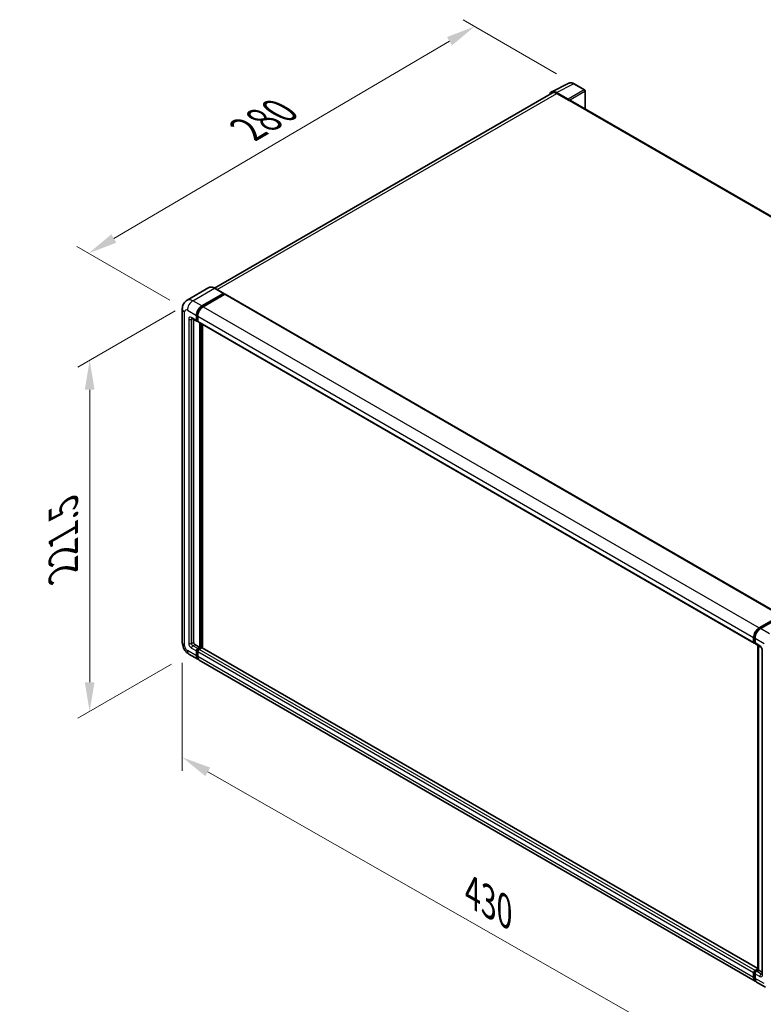
# Model space of a CAD drawing. Units: millimetres. Extents: x 0 to 12588, y 0 to 1546.
# Drawn here: x 703 to 957, y 199 to 535 of the extents above; entities that cross this region are included whole.
import ezdxf

# ---------------------------------------------------------------- set-up
doc = ezdxf.new("R2010")
doc.units = ezdxf.units.MM
doc.header["$LTSCALE"] = 4
doc.layers.get('Defpoints').update_dxf_attribs({"lineweight": 25})
for name, color, linetype, lineweight in [('Dimension (ISO)', 7, 'Continuous', 18), ('Visible (ISO)', 7, 'Continuous', 35), ('Visible Narrow (ISO)', 7, 'Continuous', 25)]:
    doc.layers.add(name, color=color, linetype=linetype, lineweight=lineweight)
doc.styles.add('Note Text (TK)', font='txt')
doc.dimstyles.new('Default - Method 1b (TK)', dxfattribs={"dimscale": 4, "dimtxt": 2.5, "dimasz": 2.5, "dimexe": 1, "dimexo": 1.5, "dimgap": 1, "dimtad": 1, "dimtoh": 1, "dimrnd": 1e-08, "dimdsep": 46, "dimtxsty": 'Note Text (TK)', "dimcen": 0.09, "dimdle": 5, "dimclrd": 100, "dimclre": 100, "dimclrt": 7, "dimadec": 1, "dimazin": 1, "dimtfac": 1, "dimtmove": 0, "dimatfit": 3, "dimfxl": 1, "dimtolj": 1, "dimlwd": -1, "dimlwe": -1, "dimarcsym": 0})

# ---------------------------------------------------------------- blocks, each defined once
blk = doc.blocks.new('*D24')
at = {"layer": 'Defpoints', "color": 0}
for p in [(858.59, 532.91), (892.53, 513.31), (760.41, 435.93)]:
    blk.add_point(p, dxfattribs=at)
at = {"layer": 'Dimension (ISO)', "color": 100}
for p, q in [((886.55, 516.76), (854.6, 535.21)), ((735.28, 460.48), (849.96, 527.84)), ((754.43, 439.38), (722.68, 457.72))]:
    blk.add_line(p, q, dxfattribs=at)
for points in [[(849.12, 529.28), (850.81, 526.41), (858.59, 532.91)], [(734.44, 461.92), (736.13, 459.04), (726.66, 455.42)]]:
    blk.add_solid(points, dxfattribs=at)
at = {"layer": 'Dimension (ISO)', "color": 7, "insert": (779.24, 496.74), "char_height": 10, "attachment_point": 4, "rotation": 30.4297, "style": 'Note Text (TK)'}
blk.add_mtext('\\A1;{\\Q-29.570;\\W0.820;\\H0.816x; \\fＭＳ Ｐゴシック|b0|i0;\\H10.0000;280}', dxfattribs=at)
blk = doc.blocks.new('*D25')
at = {"layer": 'Defpoints', "color": 0}
for p in [(762.29, 439.2), (760.96, 318.5), (727.02, 298.9)]:
    blk.add_point(p, dxfattribs=at)
at = {"layer": 'Dimension (ISO)', "color": 100}
for p, q in [((756.29, 435.74), (723.02, 416.52)), ((727.02, 408.83), (727.02, 308.9)), ((754.96, 315.03), (723.02, 296.59))]:
    blk.add_line(p, q, dxfattribs=at)
for points in [[(725.35, 408.83), (728.68, 408.83), (727.02, 418.83)], [(725.35, 308.9), (728.68, 308.9), (727.02, 298.9)]]:
    blk.add_solid(points, dxfattribs=at)
at = {"layer": 'Dimension (ISO)', "color": 7, "insert": (718.02, 344.61), "char_height": 10, "attachment_point": 4, "rotation": 90, "style": 'Note Text (TK)'}
blk.add_mtext('\\A1;{\\Q-30.000;\\W0.816;\\H0.816x; \\fＭＳ Ｐゴシック|b0|i0;\\H10.0000;221.5}', dxfattribs=at)
blk = doc.blocks.new('*D26')
at = {"layer": 'Defpoints', "color": 0}
for p in [(758.68, 322.44), (962.17, 206.5), (962.17, 167.31)]:
    blk.add_point(p, dxfattribs=at)
at = {"layer": 'Dimension (ISO)', "color": 100}
for p, q in [((758.68, 315.54), (758.68, 278.65)), ((767.37, 278.3), (953.48, 172.26)), ((962.17, 199.59), (962.17, 162.7))]:
    blk.add_line(p, q, dxfattribs=at)
for points in [[(768.2, 279.75), (766.55, 276.85), (758.68, 283.25)], [(954.3, 173.71), (952.65, 170.81), (962.17, 167.31)]]:
    blk.add_solid(points, dxfattribs=at)
at = {"layer": 'Dimension (ISO)', "color": 7, "insert": (856, 238.16), "char_height": 10, "attachment_point": 4, "rotation": 330.3262, "style": 'Note Text (TK)'}
blk.add_mtext('\\A1;{\\Q-29.674;\\W0.819;\\H0.816x; \\fＭＳ Ｐゴシック|b0|i0;\\H10.0000;430}', dxfattribs=at)

msp = doc.modelspace()

# ---------------------------------------------------------------- linework, layer by layer
at = {"layer": 'Visible (ISO)'}
for p, q in [((884.8985, 510.5689), (890.765, 513.4987)), ((896.1395, 511.2259), (892.5266, 513.3118)), ((885.1245, 510.1794), (769.7099, 443.5447)), ((890.5138, 508.0575), (886.5052, 510.3718)), ((886.6245, 510.0308), (890.8672, 507.5813)), ((896.3061, 504.7793), (896.3061, 510.9373)), ((890.7493, 507.6493), (890.7493, 507.6495)), ((1079.5152, 399.0035), (891.3672, 507.6308)), ((767.7162, 443.6844), (760.2916, 439.3978)), ((765.3557, 437.4306), (772.7803, 441.7172)), ((765.3557, 437.2673), (772.8982, 441.622)), ((773.2282, 441.4315), (765.8271, 437.1585)), ((772.8637, 441.7255), (769.7995, 443.4946)), ((772.8982, 441.6492), (772.8982, 441.622)), ((772.8982, 441.622), (773.2282, 441.4315)), ((773.3282, 441.4414), (963.3042, 331.7587)), ((758.6821, 436.4781), (758.6821, 322.4407)), ((763.4701, 432.5317), (763.4701, 434.1646)), ((763.6115, 432.6133), (763.6115, 434.2463)), ((763.9415, 433.8925), (763.9415, 432.2595)), ((761.9583, 433.179), (763.6082, 432.2265)), ((762.5273, 432.8505), (762.5273, 322.5768)), ((763.9415, 432.265), (763.7082, 432.3997)), ((764.0796, 431.9543), (954.0556, 322.2716)), ((764.6486, 320.8077), (764.6486, 431.6258)), ((764.79, 320.7261), (764.79, 431.5441)), ((765.5914, 320.6576), (765.5914, 431.0814)), ((955.8031, 327.4758), (963.2042, 331.7488)), ((955.8377, 327.2527), (963.3801, 331.6073)), ((963.6992, 331.4902), (956.2746, 327.2036)), ((953.9175, 322.5768), (953.9175, 324.2098)), ((954.128, 322.6584), (954.128, 324.2914)), ((954.3889, 323.9376), (954.3889, 322.3046)), ((762.9987, 321.7603), (764.6486, 320.8077)), ((763.4701, 317.95), (763.4701, 319.583)), ((763.6115, 318.0316), (763.6115, 319.6646)), ((763.9415, 320.3995), (764.6486, 320.8077)), ((763.9415, 320.2362), (764.79, 320.7261)), ((765.4029, 320.6988), (764.4129, 320.1273)), ((765.12, 320.5355), (764.79, 320.7261)), ((955.3065, 211.1256), (765.5029, 320.7087)), ((954.2735, 322.3768), (954.3889, 322.3101)), ((954.527, 321.9994), (956.1769, 321.0468)), ((955.3065, 210.7313), (955.3065, 321.5494)), ((955.5674, 321.3987), (955.5674, 210.5807)), ((956.7864, 319.9912), (956.7864, 209.2198)), ((760.9583, 318.4983), (764.0224, 316.7292)), ((763.9415, 319.3108), (763.9415, 317.6778)), ((954.4698, 206.7744), (764.4938, 316.4571)), ((953.9175, 207.9951), (953.9175, 209.6281)), ((954.128, 208.0767), (954.128, 209.7097)), ((954.3889, 210.4446), (955.3065, 210.9743)), ((954.3889, 209.3559), (954.3889, 207.7229)), ((954.4235, 210.2215), (955.3065, 210.7313)), ((955.5674, 210.5807), (954.8603, 210.1724)), ((955.3553, 210.7031), (955.3065, 210.7313)), ((955.3553, 210.7031), (955.5674, 210.5807)), ((955.5674, 210.5807), (956.7864, 209.8769)), ((958.0054, 204.7331), (954.9412, 206.5022))]:
    msp.add_line(p, q, dxfattribs=at)
msp.add_arc((895.9728, 510.9373), 0.3333, 0, 60, dxfattribs=at)
for centre, major_axis, ratio, start_param, end_param in [((886.5081, 507.6468), (-1.6687, 2.8903), 0.5766475, 5.49839613, 6.80992005), ((886.6245, 507.5813), (-1.5, 2.5981), 0.57735027, 5.49778714, 6.28318531), ((890.5135, 507.7853), (0.1667, -0.2887), 0.5780539, 0.78600715, 2.3555855), ((890.8672, 506.7648), (0.5, 0.866), 0.57735027, 0, 0.78539816), ((772.7803, 441.5812), (0.0833, 0.1443), 0.57735027, 5.49778714, 7.06858347), ((773.2282, 441.2682), (0.1, 0.1732), 0.57735027, 0, 0.78539816), ((765.3557, 435.2533), (1.3333, 2.3094), 0.57735027, 0.78539816, 2.35619449), ((765.3557, 435.2533), (1.2333, 2.1362), 0.57735027, 0.78539816, 2.35619449), ((765.8271, 434.9811), (-1.3333, -2.3094), 0.57735027, 3.92699082, 5.49778714), ((763.9415, 432.8038), (-0.3333, -0.5774), 0.57735027, 5.49778714, 7.06858347), ((763.9415, 432.8038), (-0.2333, -0.4041), 0.57735027, 5.49778714, 6.28318531), ((764.4129, 432.5317), (-0.3333, -0.5774), 0.57735027, 5.49778714, 6.28318531), ((955.8031, 325.2984), (1.3333, 2.3094), 0.57735027, 0.78539816, 2.35619449), ((956.2746, 325.0263), (-1.3333, -2.3094), 0.57735027, 3.92699082, 5.49778714), ((762.9987, 322.3046), (0.3333, -0.5774), 0.57735027, 3.92699082, 5.49778714), ((763.9415, 319.8551), (0.3333, 0.5774), 0.57735027, 0.78539816, 2.35619449), ((763.9415, 319.8551), (0.2333, 0.4041), 0.57735027, 0.78539816, 2.35619449), ((764.4129, 319.583), (-0.3333, -0.5774), 0.57735027, 3.92699082, 5.49778714), ((765.4029, 320.5355), (0.1, 0.1732), 0.57735027, 0, 0.78539816), ((954.3889, 322.8489), (-0.3333, -0.5774), 0.57735027, 5.49778714, 7.06858347), ((954.8603, 322.5768), (-0.3333, -0.5774), 0.57735027, 5.49778714, 6.28318531), ((765.3557, 319.0386), (-1.3333, -2.3094), 0.57735027, 5.49778714, 6.46089591), ((765.3557, 319.0386), (-1.2333, -2.1362), 0.57735027, 5.49778714, 6.25355893), ((765.8271, 318.7665), (-1.3333, -2.3094), 0.57735027, 5.49778714, 6.28318531), ((954.3889, 209.9003), (0.3333, 0.5774), 0.57735027, 0.78539816, 2.35619449), ((954.8603, 209.6281), (-0.3333, -0.5774), 0.57735027, 3.92699082, 5.49778714), ((955.8031, 209.0838), (-1.3333, -2.3094), 0.57735027, 5.49778714, 6.46089591), ((956.2746, 208.8116), (-1.3333, -2.3094), 0.57735027, 5.49778714, 6.28318531)]:
    msp.add_ellipse(centre, major_axis=major_axis, ratio=ratio, start_param=start_param, end_param=end_param, dxfattribs=at)
for points, knots in [([(892.5266, 513.3118), (892.408, 513.3803), (892.288, 513.4393), (892.0467, 513.5365), (891.9255, 513.5747), (891.6835, 513.6279), (891.5627, 513.643), (891.3242, 513.6476), (891.2065, 513.6371), (890.9785, 513.5885), (890.8683, 513.5504), (890.765, 513.4987)], [-0.784789176, -0.784789176, -0.784789176, -0.784789176, -0.634804167, -0.634804167, -0.484819157, -0.484819157, -0.334834148, -0.334834148, -0.184849139, -0.184849139, -0.03486413, -0.03486413, -0.03486413, -0.03486413]), ([(769.7995, 443.4946), (769.6511, 443.5803), (769.5018, 443.653), (769.2049, 443.7701), (769.0571, 443.8146), (768.7662, 443.8734), (768.623, 443.8878), (768.3447, 443.8847), (768.2096, 443.8673), (767.952, 443.7999), (767.8297, 443.7499), (767.7162, 443.6844)], [0, 0, 0, 0, 0.157079633, 0.157079633, 0.314159265, 0.314159265, 0.471238898, 0.471238898, 0.628318531, 0.628318531, 0.785398163, 0.785398163, 0.785398163, 0.785398163]), ([(758.6821, 436.4781), (758.6821, 436.656), (758.694, 436.8413), (758.7516, 437.2278), (758.7973, 437.4294), (758.9369, 437.8448), (759.0311, 438.059), (759.2828, 438.4842), (759.441, 438.695), (759.8231, 439.0817), (760.0472, 439.2567), (760.2916, 439.3978)], [4.71238898, 4.71238898, 4.71238898, 4.71238898, 4.869468613, 4.869468613, 5.026548246, 5.026548246, 5.183627878, 5.183627878, 5.340707511, 5.340707511, 5.497787144, 5.497787144, 5.497787144, 5.497787144]), ([(761.865, 433.2184), (761.865, 433.2184), (761.866, 433.2183), (761.8731, 433.2169), (761.884, 433.2141), (761.915, 433.2019), (761.9351, 433.1924), (761.9583, 433.179)], [5.902696792, 5.902696792, 5.902696792, 5.902696792, 5.969026042, 5.969026042, 6.126105675, 6.126105675, 6.283185307, 6.283185307, 6.283185307, 6.283185307]), ([(954.128, 324.2914), (954.128, 324.5032), (954.1569, 324.7281), (954.2676, 325.1857), (954.3495, 325.4182), (954.5583, 325.8706), (954.6852, 326.0904), (954.9726, 326.4974), (955.133, 326.6846), (955.4739, 327.0093), (955.6543, 327.1468), (955.8377, 327.2527)], [3.14159265, 3.14159265, 3.14159265, 3.14159265, 3.45575192, 3.45575192, 3.76991118, 3.76991118, 4.08407045, 4.08407045, 4.39822972, 4.39822972, 4.71238898, 4.71238898, 4.71238898, 4.71238898]), ([(760.9583, 318.4983), (760.6501, 318.6762), (760.3902, 318.88), (759.9318, 319.3167), (759.7334, 319.5505), (759.3846, 320.0445), (759.2343, 320.3048), (758.9809, 320.8539), (758.8776, 321.1426), (758.7286, 321.758), (758.6821, 322.0849), (758.6821, 322.4407)], [3.14159265, 3.14159265, 3.14159265, 3.14159265, 3.45575192, 3.45575192, 3.76991118, 3.76991118, 4.08407045, 4.08407045, 4.39822972, 4.39822972, 4.71238898, 4.71238898, 4.71238898, 4.71238898]), ([(954.2735, 322.3768), (954.2525, 322.3889), (954.2333, 322.4038), (954.2, 322.4375), (954.1859, 322.4562), (954.1629, 322.4951), (954.1539, 322.5153), (954.1402, 322.556), (954.1355, 322.5766), (954.1294, 322.6176), (954.128, 322.638), (954.128, 322.6584)], [2.35619449, 2.35619449, 2.35619449, 2.35619449, 2.513274123, 2.513274123, 2.670353756, 2.670353756, 2.827433388, 2.827433388, 2.984513021, 2.984513021, 3.141592654, 3.141592654, 3.141592654, 3.141592654]), ([(956.1769, 321.0468), (956.2074, 321.0292), (956.2432, 321.0048), (956.3222, 320.94), (956.3658, 320.8987), (956.4546, 320.8003), (956.4998, 320.7424), (956.5848, 320.6158), (956.6242, 320.5468), (956.6911, 320.4073), (956.7185, 320.3369), (956.7587, 320.2058), (956.7719, 320.145), (956.7843, 320.0539), (956.7864, 320.0199), (956.7864, 319.9912)], [3.14159265, 3.14159265, 3.14159265, 3.14159265, 3.34831632, 3.34831632, 3.57177779, 3.57177779, 3.8108324, 3.8108324, 4.05880671, 4.05880671, 4.30647121, 4.30647121, 4.54413512, 4.54413512, 4.71238898, 4.71238898, 4.71238898, 4.71238898]), ([(954.128, 209.7097), (954.128, 209.7505), (954.1334, 209.7909), (954.1527, 209.8703), (954.1665, 209.9094), (954.2012, 209.9845), (954.2221, 210.0207), (954.2698, 210.0883), (954.2967, 210.1198), (954.3559, 210.1762), (954.3881, 210.2011), (954.4235, 210.2215)], [3.14159265, 3.14159265, 3.14159265, 3.14159265, 3.45575192, 3.45575192, 3.76991118, 3.76991118, 4.08407045, 4.08407045, 4.39822972, 4.39822972, 4.71238898, 4.71238898, 4.71238898, 4.71238898]), ([(956.7864, 209.2198), (956.7864, 209.1931), (956.7845, 209.1709), (956.7796, 209.138), (956.7766, 209.1272), (956.7743, 209.1203), (956.7739, 209.1194), (956.7739, 209.1194)], [4.71238898, 4.71238898, 4.71238898, 4.71238898, 4.869468613, 4.869468613, 5.026548246, 5.026548246, 5.092877496, 5.092877496, 5.092877496, 5.092877496]), ([(954.5187, 207.0042), (954.5078, 207.0142), (954.4971, 207.0245), (954.4265, 207.096), (954.3736, 207.1654), (954.2834, 207.3178), (954.246, 207.4008), (954.1865, 207.5778), (954.1645, 207.6717), (954.1352, 207.8682), (954.128, 207.9709), (954.128, 208.0767)], [2.486038708, 2.486038708, 2.486038708, 2.486038708, 2.513274123, 2.513274123, 2.670353756, 2.670353756, 2.827433388, 2.827433388, 2.984513021, 2.984513021, 3.141592654, 3.141592654, 3.141592654, 3.141592654])]:
    msp.add_open_spline(points, degree=3, knots=knots, dxfattribs=at)
at = {"layer": 'Visible Narrow (ISO)'}
for p, q in [((886.5052, 510.3718), (892.3682, 513.2999)), ((895.981, 511.214), (890.5138, 508.0575)), ((892.3682, 513.2999), (895.981, 511.214)), ((770.59, 443.0382), (886.6245, 510.0308)), ((890.7493, 507.6495), (896.2166, 510.806)), ((896.2166, 510.806), (896.2166, 504.831)), ((890.8672, 507.5813), (1079.1933, 398.8512)), ((762.2916, 439.1997), (769.7162, 443.4863)), ((769.7162, 443.4863), (772.7803, 441.7172)), ((773.2282, 441.4315), (963.2042, 331.7488)), ((765.3557, 437.4306), (762.2916, 439.1997)), ((765.6907, 437.074), (765.3557, 437.2673)), ((759.4632, 321.352), (759.4632, 435.3894)), ((760.406, 435.9337), (763.4701, 434.1646)), ((763.9465, 434.0529), (763.6115, 434.2463)), ((763.9415, 433.8925), (953.9175, 324.2098)), ((765.8271, 437.1585), (955.8031, 327.4758)), ((760.8774, 432.9399), (760.8774, 322.1685)), ((763.4701, 432.5317), (761.8202, 433.4842)), ((761.8202, 432.9399), (762.0963, 433.0993)), ((761.8202, 322.1685), (761.8202, 432.9399)), ((763.9415, 432.4228), (763.6115, 432.6133)), ((763.9415, 432.2595), (953.9175, 322.5768)), ((765.1436, 431.34), (765.1436, 320.5491)), ((765.3793, 320.6852), (765.3793, 431.2039)), ((955.921, 327.2444), (963.4635, 331.5991)), ((955.921, 327.2444), (956.1381, 327.1191)), ((959.3387, 325.4345), (956.2746, 327.2036)), ((954.1768, 322.5904), (954.1768, 324.2234)), ((954.1768, 324.2234), (954.3939, 324.0981)), ((954.3889, 323.9376), (957.4531, 322.1685)), ((763.4701, 317.95), (760.406, 319.719)), ((761.8202, 322.1685), (762.5273, 322.5768)), ((761.8202, 320.5355), (763.4701, 319.583)), ((762.2916, 321.352), (762.9987, 321.7603)), ((763.9415, 320.3995), (762.2916, 321.352)), ((763.9583, 319.4644), (763.6115, 319.6646)), ((764.2883, 320.036), (763.9415, 320.2362)), ((954.3889, 210.4446), (764.4129, 320.1273)), ((955.3065, 211.0579), (765.4029, 320.6988)), ((954.1768, 322.5904), (954.3889, 322.4679)), ((956.0389, 321.352), (954.3889, 322.3046)), ((955.3553, 210.7031), (955.3553, 321.5212)), ((956.9817, 208.9477), (956.9817, 319.719)), ((763.9415, 317.8411), (763.6115, 318.0316)), ((953.9175, 209.6281), (763.9415, 319.3108)), ((953.9175, 207.9951), (763.9415, 317.6778)), ((954.1768, 208.0087), (954.1768, 209.6417)), ((954.1768, 209.6417), (954.4057, 209.5095)), ((954.3889, 209.3559), (956.0389, 208.4033)), ((954.5068, 210.2132), (955.3553, 210.7031)), ((954.5068, 210.2132), (954.7357, 210.0811)), ((956.5103, 209.2198), (954.8603, 210.1724)), ((956.5103, 209.2198), (956.7864, 209.3793)), ((954.1768, 208.0087), (954.3889, 207.8862)), ((957.4531, 205.9539), (954.3889, 207.7229))]:
    msp.add_line(p, q, dxfattribs=at)
for centre, major_axis, ratio, start_param, end_param in [((892.3625, 510.5707), (-1.6509, 2.8996), 0.57677384, 5.50187364, 6.25179868), ((892.3599, 513.0232), (0.1667, 0.2887), 0.57735027, 0, 0.75049158), ((895.9728, 510.9373), (0.1667, 0.2887), 0.57735027, 0, 0.75049158), ((895.9728, 510.9373), (0.1667, -0.2887), 0.61692145, 0.78600715, 2.3555855), ((895.9728, 510.9373), (0.3333, 0), 0.57735027, 5.53269373, 6.28318531), ((769.7162, 440.2203), (-2, 3.4641), 0.57735027, 5.49778714, 6.28318531), ((769.7162, 443.3502), (0.0833, 0.1443), 0.57735027, 0, 0.78539816), ((762.2916, 435.9337), (-2, 3.4641), 0.57735027, 5.49778714, 6.28318531), ((762.2916, 437.0224), (1.3333, 2.3094), 0.57735027, 0.78539816, 2.35619449), ((761.3488, 436.4781), (-2.6667, 0), 0.57735027, 0, 0.78539816), ((760.406, 434.8451), (-0.6667, 1.1547), 0.57735027, 5.49778714, 7.06858347), ((765.7093, 435.0492), (-1.2333, -2.1362), 0.57735027, 4.1299989, 5.29477906), ((761.8202, 432.3956), (-0.6667, 1.1547), 0.57735027, 5.49778714, 7.06858347), ((761.3488, 433.2121), (-0.6667, 0), 0.57735027, 0.78539816, 2.35619449), ((762.2916, 433.7564), (-0.3333, -0.5774), 0.57735027, 5.49778714, 6.28318531), ((762.2916, 432.6677), (-0.3333, 0.5774), 0.57735027, 0.16790573, 0.78539816), ((955.921, 325.2304), (1.2333, 2.1362), 0.57735027, 0.78539816, 2.35619449), ((955.921, 327.1083), (-0.0833, 0.1443), 0.57735027, 5.49778714, 6.28318531), ((954.2947, 324.2914), (-0.1667, 0), 0.57735027, 0, 0.78539816), ((761.3488, 322.4407), (-2.6667, 0), 0.57735027, 0, 0.78539816), ((760.406, 320.8077), (-0.6667, 1.1547), 0.57735027, 0.78539816, 2.35619449), ((762.2916, 320.8077), (-1.3333, -2.3094), 0.57735027, 5.49778714, 6.28318531), ((761.8202, 321.6242), (0.6667, -1.1547), 0.57735027, 3.92699082, 5.49778714), ((761.3488, 322.4407), (-0.6667, 0), 0.57735027, 0.78539816, 2.35619449), ((762.2916, 321.8964), (-0.3333, 0.5774), 0.57735027, 0.78539816, 2.35619449), ((762.2916, 320.8077), (-0.3333, -0.5774), 0.57735027, 3.92699082, 5.49778714), ((764.2951, 319.651), (-0.2333, -0.4041), 0.57735027, 4.0327783, 5.39199966), ((954.2947, 322.6584), (-0.1667, 0), 0.57735027, 0, 0.78539816), ((954.5068, 322.7809), (-0.2333, -0.4041), 0.57735027, 5.49778714, 6.28318531), ((956.0389, 320.2634), (-0.6667, 1.1547), 0.57735027, 3.92699082, 5.49778714), ((956.5103, 321.6242), (-0.3333, -0.5774), 0.57735027, 5.49778714, 6.28318531), ((957.4531, 319.9912), (-0.6667, 0), 0.57735027, 0, 0.78539816), ((954.2947, 209.7097), (-0.1667, 0), 0.57735027, 0, 0.78539816), ((954.5068, 209.8322), (0.2333, 0.4041), 0.57735027, 0.78539816, 2.35619449), ((954.5068, 210.0772), (-0.0833, 0.1443), 0.57735027, 5.49778714, 6.28318531), ((956.5103, 208.6755), (-0.3333, -0.5774), 0.57735027, 3.92699082, 5.49778714), ((956.0389, 209.492), (0.6667, -1.1547), 0.57735027, 5.49778714, 7.06858347), ((956.5103, 209.7642), (0.3333, -0.5774), 0.57735027, 5.49778714, 6.11527958), ((957.4531, 209.2198), (-0.6667, 0), 0.57735027, 0, 0.78539816), ((954.2947, 208.0767), (-0.1667, 0), 0.57735027, 0, 0.78539816), ((955.921, 209.0157), (-1.2333, -2.1362), 0.57735027, 5.49778714, 6.13162893)]:
    msp.add_ellipse(centre, major_axis=major_axis, ratio=ratio, start_param=start_param, end_param=end_param, dxfattribs=at)

# ---------------------------------------------------------------- dimensions: what is measured, and where the dimension line sits
at = {"layer": 'Dimension (ISO)', "color": 100}
for base, p1, p2, angle, text, override, picture, middle in [((858.5855, 532.9078), (760.406, 435.9337), (892.5266, 513.3118), 210.42972, '{\\Q-29.570;\\W0.820;\\H0.816x; \\fＭＳ Ｐゴシック|b0|i0;\\H10.0000;280}', {"dimgap": 1, "dimtoh": 0, "dimdec": 2, "dimlfac": 1.827843, "dimtol": 0, "dimlim": 0, "dimtp": 0, "dimtm": 0, "dimtdec": 2, "dimtofl": 0, "dimatfit": 1}, '*D24', (792.6234, 494.162)), ((727.0171, 298.9024), (762.2916, 439.1997), (760.9583, 318.4983), 90, '{\\Q-30.000;\\W0.816;\\H0.816x; \\fＭＳ Ｐゴシック|b0|i0;\\H10.0000;221.5}', {"dimgap": 1, "dimtoh": 0, "dimdec": 2, "dimlfac": 1.825401, "dimtol": 0, "dimlim": 0, "dimtp": 0, "dimtm": 0, "dimtdec": 2, "dimtofl": 0, "dimatfit": 1}, '*D25', (727.0171, 358.8682)), ((962.1671, 167.3063), (758.6821, 322.4407), (962.1671, 206.4982), 150.326197, '{\\Q-29.674;\\W0.819;\\H0.816x; \\fＭＳ Ｐゴシック|b0|i0;\\H10.0000;430}', {"dimgap": 1, "dimtoh": 0, "dimdec": 2, "dimlfac": 1.831089, "dimtol": 0, "dimlim": 0, "dimtp": 0, "dimtm": 0, "dimtdec": 2, "dimtofl": 0, "dimatfit": 1}, '*D26', (860.4246, 225.2776))]:
    dim = msp.add_linear_dim(base=base, p1=p1, p2=p2, angle=angle, text=text, dimstyle='Default - Method 1b (TK)', override=override, dxfattribs=at)
    dim.commit()
    dim.dimension.update_dxf_attribs({"geometry": picture, "text_midpoint": middle, "dimtype": 160})

doc.saveas('drawing.dxf')
